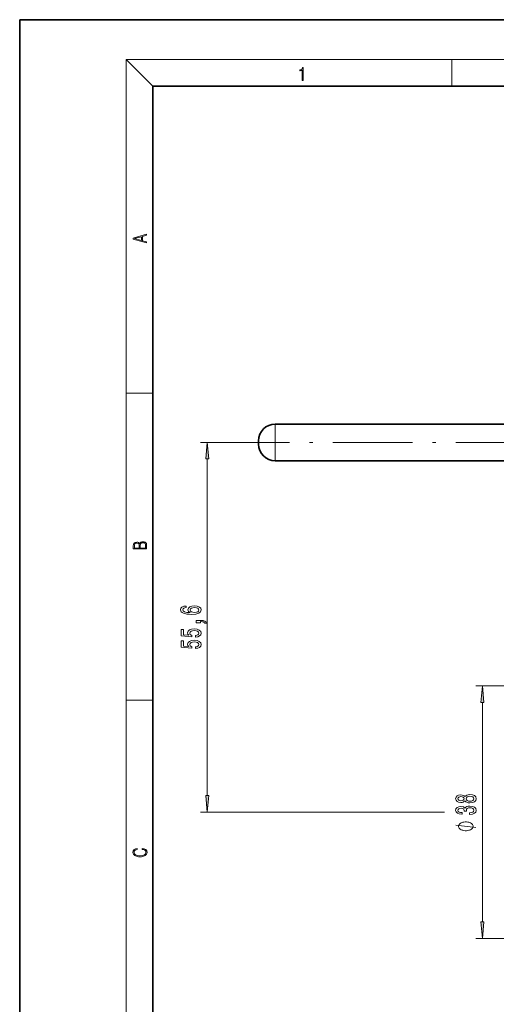
# Model space of a CAD drawing. Extents: x 0 to 210, y 0 to 297.
# Drawn here: x 0 to 72, y 149 to 297 of the extents above; entities that cross this region are included whole.
import ezdxf

# ---------------------------------------------------------------- set-up
doc = ezdxf.new("R2010")
doc.units = 0
doc.linetypes.add('DASHDOT', pattern=[18.5, 12, -3, 0.5, -3])

msp = doc.modelspace()

# ---------------------------------------------------------------- linework, layer by layer
at = {"color": 7, "lineweight": 35}
for p, q in [((210, 297), (0, 297)), ((0, 297), (0, 0)), ((200, 287), (20, 287)), ((20, 287), (20, 10)), ((108.93, 236.18), (38.43, 236.18)), ((44.06, 236.18), (43.46, 236.18)), ((44.47, 236.18), (44.06, 236.18)), ((45.05, 236.18), (44.47, 236.18)), ((45.22, 236.18), (45.05, 236.18)), ((45.48, 236.18), (45.22, 236.18)), ((45.69, 236.18), (45.48, 236.18)), ((45.86, 236.18), (45.69, 236.18)), ((46.12, 236.18), (45.86, 236.18)), ((46.34, 236.18), (46.12, 236.18)), ((46.5, 236.18), (46.34, 236.18)), ((46.76, 236.18), (46.5, 236.18)), ((47.2, 236.18), (46.76, 236.18)), ((47.33, 236.18), (46.98, 236.18)), ((47.66, 236.18), (47.33, 236.18)), ((47.66, 236.18), (47.66, 236.18)), ((47.89, 236.18), (47.66, 236.18)), ((48.02, 236.18), (47.89, 236.18)), ((48.05, 236.18), (48.02, 236.18)), ((48.34, 236.18), (48.05, 236.18)), ((48.57, 236.18), (48.34, 236.18)), ((48.8, 236.18), (48.57, 236.18)), ((49.09, 236.18), (48.8, 236.18)), ((49.21, 236.18), (49.09, 236.18)), ((49.25, 236.18), (49.21, 236.18)), ((49.54, 236.18), (49.25, 236.18)), ((50.11, 236.18), (49.54, 236.18)), ((50.63, 236.18), (50.34, 236.18)), ((51.38, 236.18), (50.63, 236.18)), ((52.14, 236.18), (51.38, 236.18)), ((52.46, 236.18), (52.14, 236.18)), ((53.04, 236.18), (52.34, 236.18)), ((53.81, 236.18), (53.04, 236.18)), ((53.41, 236.18), (53.07, 236.18)), ((54.1, 236.18), (53.81, 236.18)), ((54.63, 236.18), (54.1, 236.18)), ((55.16, 236.18), (54.63, 236.18)), ((55.41, 236.18), (55.16, 236.18)), ((56.32, 236.18), (55.48, 236.18)), ((57.09, 236.18), (56.32, 236.18)), ((57.28, 236.18), (57.09, 236.18)), ((59.09, 236.18), (58.37, 236.18)), ((59.3, 236.18), (59.08, 236.18)), ((59.82, 236.18), (59.09, 236.18)), ((60.78, 236.18), (60.01, 236.18)), ((60.78, 236.18), (60.58, 236.18)), ((61.52, 236.18), (60.78, 236.18)), ((61.54, 236.18), (61.52, 236.18)), ((62.34, 236.18), (61.77, 236.18)), ((62.72, 236.18), (62.34, 236.18)), ((62.88, 236.18), (62.72, 236.18)), ((63.66, 236.18), (63.09, 236.18)), ((64.7, 236.18), (63.93, 236.18)), ((64.7, 236.18), (64.5, 236.18)), ((65.44, 236.18), (64.7, 236.18)), ((65.46, 236.18), (65.44, 236.18)), ((66.34, 236.18), (65.62, 236.18)), ((66.55, 236.18), (66.33, 236.18)), ((67.07, 236.18), (66.34, 236.18)), ((35.93, 233.68), (35.93, 233.18)), ((108.93, 230.68), (38.43, 230.68))]:
    msp.add_line(p, q, dxfattribs=at)
at = {"color": 7, "lineweight": 13}
for p, q in [((20, 287), (16, 291)), ((16, 291), (204, 291)), ((16, 291), (16, 6)), ((65, 287), (65, 291)), ((16, 240.83), (20, 240.83)), ((38.43, 236.18), (38.43, 230.68)), ((28.58, 233.43), (27.21, 233.43)), ((28.21, 180.33), (28.21, 230.94)), ((112.73, 196.83), (68.58, 196.83)), ((16, 194.67), (20, 194.67)), ((69.58, 161.33), (69.58, 194.34)), ((63.88, 177.83), (27.21, 177.83)), ((112.73, 158.83), (68.58, 158.83))]:
    msp.add_line(p, q, dxfattribs=at)
at = {"color": 7, "linetype": 'DASHDOT', "lineweight": 13}
msp.add_line((28.58, 233.43), (116.78, 233.43), dxfattribs=at)
at = {"color": 7, "lineweight": 13}
for points in [[(42.5, 287.87), (42.64, 287.87), (42.64, 289.82), (42.52, 289.82), (42.49, 289.64), (42.42, 289.52), (42.31, 289.45), (42.15, 289.44), (42.14, 289.44), (42.14, 289.32), (42.16, 289.32), (42.37, 289.34), (42.5, 289.42)], [(19.09, 263.42), (19.09, 263.57), (18.48, 263.74), (18.48, 264.41), (19.09, 264.58), (19.09, 264.73), (17.09, 264.16), (17.09, 263.99)], [(18.32, 263.78), (17.29, 264.07), (18.32, 264.37)], [(28.43, 230.94), (28.21, 233.43), (27.99, 230.94)], [(19.09, 217.41), (19.09, 217.82), (19.09, 218.09), (19.05, 218.26), (18.97, 218.35), (18.86, 218.43), (18.72, 218.47), (18.55, 218.49), (18.37, 218.47), (18.21, 218.41), (18.1, 218.32), (18.04, 218.2), (17.97, 218.29), (17.87, 218.36), (17.75, 218.41), (17.6, 218.42), (17.35, 218.37), (17.17, 218.24), (17.11, 218.09), (17.09, 217.9), (17.09, 217.41)], [(17.26, 217.88), (17.27, 218.06), (17.33, 218.18), (17.44, 218.26), (17.62, 218.28), (17.8, 218.25), (17.91, 218.18), (17.96, 218.05), (17.97, 217.87), (17.97, 217.55), (17.26, 217.55)], [(18.93, 217.55), (18.14, 217.55), (18.14, 217.96), (18.17, 218.13), (18.24, 218.25), (18.37, 218.32), (18.54, 218.35), (18.73, 218.32), (18.85, 218.25), (18.91, 218.13), (18.93, 217.95)], [(25.02, 208.82), (24.67, 208.78), (24.41, 208.66), (24.25, 208.48), (24.19, 208.26), (24.22, 208.1), (24.3, 207.97), (24.44, 207.85), (24.63, 207.76), (24.86, 207.68), (25.15, 207.62), (25.5, 207.58), (25.88, 207.57), (26.49, 207.62), (26.94, 207.74), (27.21, 207.95), (27.3, 208.23), (27.22, 208.48), (27.02, 208.67), (26.7, 208.8), (26.29, 208.84), (25.88, 208.8), (25.57, 208.68), (25.37, 208.49), (25.3, 208.26), (25.38, 208.02), (25.63, 207.83), (25.15, 207.87), (24.81, 207.96), (24.61, 208.08), (24.54, 208.26), (24.58, 208.39), (24.67, 208.49), (24.82, 208.55), (25.02, 208.59)], [(26.3, 208.59), (26.57, 208.56), (26.78, 208.49), (26.91, 208.37), (26.96, 208.23), (26.91, 208.07), (26.78, 207.96), (26.57, 207.88), (26.3, 207.86), (26.03, 207.88), (25.83, 207.96), (25.7, 208.07), (25.65, 208.24), (25.7, 208.38), (25.82, 208.49), (26.03, 208.56)], [(27.21, 206.31), (27.21, 206.49), (27.29, 206.49), (27.5, 206.47), (27.65, 206.43), (27.74, 206.36), (27.79, 206.25), (28.09, 206.25), (28.02, 206.43), (27.86, 206.56), (27.6, 206.64), (27.26, 206.67), (26.56, 206.67), (26.56, 206.31)], [(26.43, 204.14), (26.78, 204.19), (27.06, 204.32), (27.23, 204.51), (27.3, 204.75), (27.22, 205.01), (27.01, 205.21), (26.67, 205.34), (26.24, 205.39), (25.84, 205.35), (25.52, 205.22), (25.32, 205.03), (25.25, 204.78), (25.3, 204.58), (25.44, 204.43), (24.63, 204.5), (24.63, 205.29), (24.28, 205.29), (24.28, 204.33), (25.87, 204.19), (25.87, 204.4), (25.66, 204.55), (25.59, 204.74), (25.64, 204.9), (25.78, 205.03), (25.99, 205.11), (26.26, 205.14), (26.53, 205.11), (26.75, 205.03), (26.88, 204.9), (26.93, 204.74), (26.9, 204.6), (26.8, 204.49), (26.64, 204.42), (26.43, 204.38)], [(26.43, 202.42), (26.78, 202.48), (27.06, 202.61), (27.23, 202.8), (27.3, 203.03), (27.22, 203.3), (27.01, 203.5), (26.67, 203.63), (26.24, 203.68), (25.84, 203.64), (25.52, 203.51), (25.32, 203.32), (25.25, 203.07), (25.3, 202.87), (25.44, 202.72), (24.63, 202.79), (24.63, 203.58), (24.28, 203.58), (24.28, 202.62), (25.87, 202.48), (25.87, 202.68), (25.66, 202.83), (25.59, 203.03), (25.64, 203.19), (25.78, 203.32), (25.99, 203.4), (26.26, 203.43), (26.53, 203.4), (26.75, 203.32), (26.88, 203.19), (26.93, 203.03), (26.9, 202.89), (26.8, 202.78), (26.64, 202.7), (26.43, 202.67)], [(69.8, 194.34), (69.58, 196.83), (69.36, 194.34)], [(27.99, 180.33), (28.21, 177.83), (28.43, 180.33)], [(66.96, 179.53), (67.08, 179.4), (67.25, 179.31), (67.46, 179.25), (67.72, 179.23), (68.1, 179.27), (68.4, 179.39), (68.59, 179.59), (68.67, 179.85), (68.59, 180.11), (68.4, 180.31), (68.1, 180.43), (67.72, 180.47), (67.46, 180.45), (67.25, 180.4), (67.08, 180.3), (66.96, 180.17), (66.86, 180.28), (66.72, 180.35), (66.54, 180.39), (66.33, 180.41), (66.02, 180.37), (65.78, 180.26), (65.62, 180.08), (65.56, 179.85), (65.62, 179.62), (65.78, 179.44), (66.02, 179.33), (66.33, 179.29), (66.54, 179.3), (66.72, 179.35)], [(66.37, 179.54), (66.18, 179.56), (66.03, 179.62), (65.94, 179.72), (65.9, 179.85), (65.94, 179.98), (66.03, 180.08), (66.18, 180.14), (66.37, 180.16), (66.56, 180.14), (66.71, 180.08), (66.81, 179.98), (66.84, 179.85), (66.81, 179.72), (66.71, 179.62), (66.56, 179.56)], [(67.71, 179.48), (67.48, 179.5), (67.31, 179.58), (67.2, 179.69), (67.16, 179.85), (67.2, 180), (67.31, 180.12), (67.48, 180.2), (67.71, 180.22), (67.96, 180.2), (68.14, 180.12), (68.26, 180), (68.3, 179.85), (68.26, 179.69), (68.14, 179.58), (67.96, 179.5)], [(67.64, 177.49), (67.67, 177.49), (68.08, 177.53), (68.39, 177.65), (68.59, 177.84), (68.67, 178.1), (68.59, 178.36), (68.4, 178.57), (68.1, 178.7), (67.71, 178.74), (67.46, 178.72), (67.25, 178.67), (67.09, 178.57), (66.97, 178.45), (66.74, 178.62), (66.37, 178.68), (66.03, 178.64), (65.77, 178.53), (65.61, 178.34), (65.56, 178.1), (65.63, 177.86), (65.82, 177.68), (66.12, 177.57), (66.52, 177.53), (66.55, 177.53), (66.55, 177.76), (66.28, 177.78), (66.08, 177.85), (65.96, 177.95), (65.91, 178.11), (65.95, 178.24), (66.04, 178.34), (66.18, 178.4), (66.38, 178.42), (66.6, 178.4), (66.74, 178.34), (66.82, 178.23), (66.85, 178.08), (66.85, 177.98), (67.19, 177.98), (67.18, 178.11), (67.22, 178.27), (67.32, 178.39), (67.49, 178.47), (67.71, 178.49), (67.96, 178.46), (68.15, 178.39), (68.26, 178.27), (68.3, 178.11), (68.26, 177.95), (68.13, 177.83), (67.92, 177.75), (67.64, 177.72)], [(67.08, 176.36), (66.98, 176.36), (66.78, 176.33), (66.63, 176.3), (66.53, 176.27), (66.38, 176.21), (66.23, 176.12), (66.13, 176.03), (66.08, 175.97), (66.03, 175.88), (65.98, 175.76), (65.98, 175.7), (65.98, 175.64), (66.03, 175.52), (66.08, 175.43), (66.13, 175.37), (66.23, 175.28), (66.38, 175.19), (66.53, 175.13), (66.63, 175.1), (66.78, 175.07), (66.98, 175.04), (67.08, 175.04), (67.18, 175.04), (67.38, 175.07), (67.53, 175.1), (67.63, 175.13), (67.78, 175.19), (67.93, 175.28), (68.03, 175.37), (68.08, 175.43), (68.13, 175.52), (68.18, 175.64), (68.18, 175.7), (68.18, 175.76), (68.13, 175.88), (68.08, 175.97), (68.03, 176.03), (67.93, 176.12), (67.78, 176.21), (67.63, 176.27), (67.53, 176.3), (67.38, 176.33), (67.18, 176.36)], [(18.44, 172.23), (18.67, 172.19), (18.84, 172.1), (18.95, 171.96), (18.98, 171.78), (18.93, 171.56), (18.75, 171.4), (18.47, 171.3), (18.09, 171.26), (17.71, 171.3), (17.43, 171.4), (17.26, 171.56), (17.2, 171.78), (17.24, 171.95), (17.33, 172.08), (17.48, 172.18), (17.68, 172.22), (17.68, 172.36), (17.42, 172.31), (17.22, 172.19), (17.09, 172.01), (17.04, 171.78), (17.11, 171.5), (17.2, 171.39), (17.32, 171.3), (17.65, 171.16), (17.85, 171.13), (18.09, 171.12), (18.33, 171.13), (18.54, 171.16), (18.87, 171.29), (19.08, 171.5), (19.15, 171.77), (19.1, 172.01), (18.96, 172.2), (18.74, 172.32), (18.44, 172.37)], [(69.36, 161.33), (69.58, 158.83), (69.8, 161.33)]]:
    msp.add_lwpolyline(points, close=True, dxfattribs=at)
msp.add_lwpolyline([(68.58, 175.52), (65.58, 175.88)], dxfattribs=at)
at = {"color": 7, "lineweight": 35}
for centre, start, end in [((38.43, 233.68), 90, 180), ((38.43, 233.18), 180, 270)]:
    msp.add_arc(centre, 2.5, start, end, dxfattribs=at)
at = {"color": 7, "lineweight": 13}
for points in [[(28.43, 230.94), (28.21, 233.43), (28.43, 230.94), (27.99, 230.94)], [(69.8, 194.34), (69.58, 196.83), (69.8, 194.34), (69.36, 194.34)], [(27.99, 180.33), (28.21, 177.83), (27.99, 180.33), (28.43, 180.33)], [(69.36, 161.33), (69.58, 158.83), (69.36, 161.33), (69.8, 161.33)]]:
    msp.add_solid(points, dxfattribs=at)

doc.saveas('drawing.dxf')
